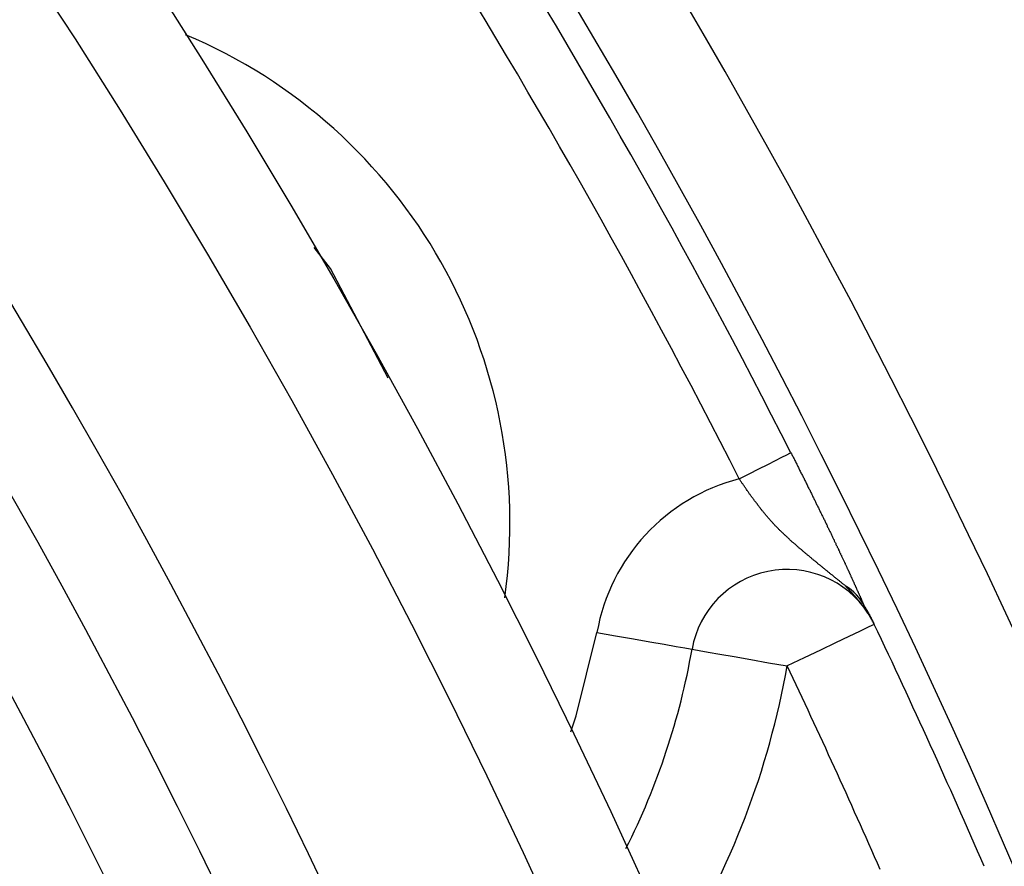
# Model space of a CAD drawing. Units: inches. Extents: x 253 to 628, y 51 to 334.
# Drawn here: x 592 to 597, y 207 to 211 of the extents above; entities that cross this region are included whole.
import ezdxf

# ---------------------------------------------------------------- set-up
doc = ezdxf.new("R2010")
doc.units = ezdxf.units.IN
doc.header["$MEASUREMENT"] = 0

msp = doc.modelspace()

# ---------------------------------------------------------------- linework, layer by layer
at = {"flags": 128}
for points in [[(593.4878, 209.5977), (593.1881, 210.1664), (593.1039, 210.2752)], [(595.3058, 209.0758), (595.3574, 209.102), (595.4071, 209.1272), (595.4529, 209.1505), (595.4933, 209.171), (595.5266, 209.1879), (595.5516, 209.2006), (595.5673, 209.2086), (595.5732, 209.2116)], [(596.005, 208.3217), (595.9963, 208.3176), (595.9706, 208.3054), (595.9289, 208.2855), (595.8727, 208.2588), (595.8043, 208.2263), (595.7263, 208.1891), (595.6416, 208.1488), (595.5535, 208.1069)], [(596.005, 208.3218), (596.005, 208.3218), (596.005, 208.3217), (596.005, 208.3217), (596.005, 208.3217), (596.005, 208.3217), (596.005, 208.3217), (596.005, 208.3217), (596.005, 208.3217)], [(594.434, 207.7662), (594.4614, 207.8477), (594.5686, 208.2803)], [(594.5686, 208.2803), (594.6647, 208.2634), (594.7571, 208.2472), (594.8422, 208.2322), (594.9168, 208.219), (594.9781, 208.2082), (595.0236, 208.2002), (595.0516, 208.1953), (595.061, 208.1936)], [(595.061, 208.1936), (595.0705, 208.192), (595.0985, 208.187), (595.144, 208.179), (595.2053, 208.1682), (595.2799, 208.1551), (595.365, 208.1401), (595.4574, 208.1238), (595.5535, 208.1069)]]:
    msp.add_lwpolyline(points, dxfattribs=at)
for points in [[(595.5734, 209.2116, 0), (595.5754, 209.2066, 0), (595.5774, 209.2026, 0), (595.5804, 209.1976, 0), (595.5824, 209.1936, 0), (595.5844, 209.1886, 0), (595.5874, 209.1846, 0), (595.5894, 209.1796, 0), (595.5914, 209.1756, 0), (595.5934, 209.1706, 0), (595.5964, 209.1666, 0), (595.5984, 209.1616, 0), (595.6004, 209.1576, 0), (595.6034, 209.1526, 0), (595.6054, 209.1486, 0), (595.6074, 209.1436, 0), (595.6094, 209.1396, 0), (595.6124, 209.1346, 0), (595.6144, 209.1296, 0), (595.6164, 209.1256, 0), (595.6184, 209.1206, 0), (595.6214, 209.1166, 0), (595.6234, 209.1116, 0), (595.6254, 209.1076, 0), (595.6284, 209.1026, 0), (595.6304, 209.0986, 0), (595.6324, 209.0936, 0), (595.6344, 209.0896, 0), (595.6374, 209.0846, 0), (595.6394, 209.0806, 0), (595.6414, 209.0756, 0), (595.6434, 209.0716, 0), (595.6454, 209.0676, 0), (595.6484, 209.0626, 0), (595.6504, 209.0586, 0), (595.6524, 209.0536, 0), (595.6544, 209.0496, 0), (595.6574, 209.0446, 0), (595.6594, 209.0406, 0), (595.6614, 209.0356, 0), (595.6634, 209.0316, 0), (595.6654, 209.0266, 0), (595.6684, 209.0226, 0), (595.6704, 209.0186, 0), (595.6724, 209.0136, 0), (595.6744, 209.0096, 0), (595.6764, 209.0046, 0), (595.6794, 209.0006, 0), (595.6814, 208.9956, 0), (595.6834, 208.9916, 0), (595.6854, 208.9876, 0), (595.6874, 208.9826, 0), (595.6894, 208.9786, 0), (595.6924, 208.9746, 0), (595.6944, 208.9696, 0), (595.6964, 208.9656, 0), (595.6984, 208.9606, 0), (595.7004, 208.9566, 0), (595.7024, 208.9526, 0), (595.7044, 208.9476, 0), (595.7064, 208.9436, 0), (595.7094, 208.9396, 0), (595.7114, 208.9346, 0), (595.7134, 208.9306, 0), (595.7154, 208.9266, 0), (595.7174, 208.9226, 0), (595.7194, 208.9176, 0), (595.7214, 208.9136, 0), (595.7234, 208.9096, 0), (595.7254, 208.9056, 0), (595.7274, 208.9006, 0), (595.7294, 208.8966, 0), (595.7314, 208.8926, 0), (595.7334, 208.8886, 0), (595.7364, 208.8836, 0), (595.7384, 208.8796, 0), (595.7404, 208.8756, 0), (595.7424, 208.8716, 0), (595.7444, 208.8676, 0), (595.7464, 208.8636, 0), (595.7484, 208.8586, 0), (595.7504, 208.8546, 0), (595.7524, 208.8506, 0), (595.7544, 208.8466, 0), (595.7564, 208.8426, 0), (595.7584, 208.8386, 0), (595.7604, 208.8346, 0), (595.7614, 208.8306, 0), (595.7634, 208.8266, 0), (595.7654, 208.8226, 0), (595.7674, 208.8186, 0), (595.7694, 208.8146, 0), (595.7714, 208.8106, 0), (595.7734, 208.8066, 0), (595.7754, 208.8026, 0), (595.7774, 208.7986, 0), (595.7794, 208.7946, 0), (595.7814, 208.7906, 0), (595.7834, 208.7866, 0), (595.7844, 208.7826, 0), (595.7864, 208.7786, 0), (595.7884, 208.7746, 0), (595.7904, 208.7706, 0), (595.7924, 208.7666, 0), (595.7944, 208.7636, 0), (595.7964, 208.7596, 0), (595.7974, 208.7556, 0), (595.7994, 208.7516, 0), (595.8014, 208.7476, 0), (595.8034, 208.7446, 0), (595.8054, 208.7406, 0), (595.8064, 208.7366, 0), (595.8084, 208.7326, 0), (595.8104, 208.7296, 0), (595.8124, 208.7256, 0), (595.8134, 208.7216, 0), (595.8154, 208.7186, 0), (595.8174, 208.7146, 0), (595.8194, 208.7106, 0), (595.8204, 208.7076, 0), (595.8224, 208.7036, 0), (595.8244, 208.6996, 0), (595.8254, 208.6966, 0), (595.8274, 208.6926, 0), (595.8294, 208.6896, 0), (595.8304, 208.6856, 0), (595.8324, 208.6826, 0), (595.8344, 208.6786, 0), (595.8354, 208.6756, 0), (595.8374, 208.6716, 0), (595.8394, 208.6686, 0), (595.8404, 208.6646, 0), (595.8424, 208.6616, 0), (595.8434, 208.6586, 0), (595.8454, 208.6546, 0), (595.8474, 208.6516, 0), (595.8484, 208.6486, 0), (595.8504, 208.6446, 0), (595.8514, 208.6416, 0), (595.8534, 208.6386, 0), (595.8544, 208.6346, 0), (595.8564, 208.6316, 0), (595.8574, 208.6286, 0), (595.8594, 208.6256, 0), (595.8604, 208.6216, 0), (595.8624, 208.6186, 0), (595.8634, 208.6156, 0), (595.8654, 208.6126, 0), (595.8664, 208.6096, 0), (595.8674, 208.6066, 0), (595.8694, 208.6036, 0), (595.8704, 208.6006, 0), (595.8724, 208.5976, 0), (595.8734, 208.5946, 0), (595.8744, 208.5916, 0), (595.8764, 208.5886, 0), (595.8774, 208.5856, 0), (595.8794, 208.5826, 0), (595.8804, 208.5796, 0), (595.8814, 208.5766, 0), (595.8834, 208.5736, 0), (595.8844, 208.5706, 0), (595.8854, 208.5676, 0), (595.8864, 208.5646, 0), (595.8884, 208.5626, 0), (595.8894, 208.5596, 0), (595.8904, 208.5566, 0), (595.8924, 208.5536, 0), (595.8934, 208.5516, 0), (595.8944, 208.5486, 0), (595.8954, 208.5456, 0), (595.8974, 208.5426, 0), (595.8984, 208.5406, 0), (595.8994, 208.5376, 0), (595.9004, 208.5346, 0), (595.9014, 208.5326, 0), (595.9034, 208.5296, 0), (595.9044, 208.5266, 0), (595.9054, 208.5246, 0), (595.9064, 208.5216, 0), (595.9074, 208.5196, 0), (595.9084, 208.5166, 0), (595.9104, 208.5136, 0), (595.9114, 208.5116, 0), (595.9124, 208.5086, 0), (595.9134, 208.5066, 0), (595.9144, 208.5036, 0), (595.9154, 208.5016, 0), (595.9164, 208.4986, 0), (595.9184, 208.4966, 0), (595.9194, 208.4936, 0), (595.9204, 208.4916, 0), (595.9214, 208.4886, 0), (595.9224, 208.4866, 0), (595.9234, 208.4836, 0), (595.9244, 208.4816, 0), (595.9254, 208.4796, 0), (595.9264, 208.4766, 0), (595.9274, 208.4746, 0), (595.9284, 208.4716, 0), (595.9304, 208.4696, 0), (595.9314, 208.4676, 0), (595.9324, 208.4646, 0), (595.9334, 208.4626, 0), (595.9344, 208.4596, 0), (595.9354, 208.4576, 0), (595.9364, 208.4556, 0), (595.9374, 208.4526, 0), (595.9384, 208.4506, 0), (595.9394, 208.4486, 0), (595.9404, 208.4456, 0), (595.9414, 208.4436, 0), (595.9424, 208.4416, 0), (595.9434, 208.4386, 0), (595.9444, 208.4366, 0), (595.9454, 208.4346, 0), (595.9464, 208.4316, 0), (595.9474, 208.4296, 0), (595.9484, 208.4276, 0), (595.9494, 208.4246, 0), (595.9504, 208.4226, 0), (595.9514, 208.4206, 0), (595.9534, 208.4176, 0), (595.9544, 208.4156, 0)], [(595.8554, 208.5226, 0), (595.8524, 208.5246, 0), (595.8494, 208.5266, 0), (595.8474, 208.5286, 0), (595.8444, 208.5306, 0), (595.8424, 208.5326, 0), (595.8394, 208.5346, 0), (595.8374, 208.5366, 0), (595.8344, 208.5386, 0), (595.8314, 208.5406, 0), (595.8294, 208.5426, 0), (595.8264, 208.5446, 0), (595.8244, 208.5476, 0), (595.8214, 208.5496, 0), (595.8194, 208.5516, 0), (595.8164, 208.5536, 0), (595.8134, 208.5556, 0), (595.8114, 208.5576, 0), (595.8084, 208.5596, 0), (595.8064, 208.5616, 0), (595.8034, 208.5636, 0), (595.8014, 208.5656, 0), (595.7984, 208.5676, 0), (595.7954, 208.5696, 0), (595.7934, 208.5726, 0), (595.7904, 208.5746, 0), (595.7884, 208.5766, 0), (595.7854, 208.5786, 0), (595.7824, 208.5806, 0), (595.7804, 208.5826, 0), (595.7774, 208.5846, 0), (595.7754, 208.5866, 0), (595.7724, 208.5886, 0), (595.7704, 208.5906, 0), (595.7674, 208.5926, 0), (595.7644, 208.5946, 0), (595.7624, 208.5976, 0), (595.7594, 208.5996, 0), (595.7574, 208.6016, 0), (595.7544, 208.6036, 0), (595.7524, 208.6056, 0), (595.7494, 208.6076, 0), (595.7464, 208.6096, 0), (595.7444, 208.6116, 0), (595.7414, 208.6136, 0), (595.7394, 208.6156, 0), (595.7364, 208.6176, 0), (595.7344, 208.6206, 0), (595.7314, 208.6226, 0), (595.7294, 208.6246, 0), (595.7264, 208.6266, 0), (595.7234, 208.6286, 0), (595.7214, 208.6306, 0), (595.7184, 208.6326, 0), (595.7164, 208.6346, 0), (595.7134, 208.6366, 0), (595.7114, 208.6396, 0), (595.7084, 208.6416, 0), (595.7054, 208.6436, 0), (595.7034, 208.6456, 0), (595.7004, 208.6476, 0), (595.6984, 208.6496, 0), (595.6954, 208.6516, 0), (595.6934, 208.6536, 0), (595.6904, 208.6556, 0), (595.6884, 208.6586, 0), (595.6854, 208.6606, 0), (595.6824, 208.6626, 0), (595.6804, 208.6646, 0), (595.6774, 208.6666, 0), (595.6754, 208.6686, 0), (595.6724, 208.6706, 0), (595.6704, 208.6726, 0), (595.6674, 208.6756, 0), (595.6654, 208.6776, 0), (595.6624, 208.6796, 0), (595.6594, 208.6816, 0), (595.6574, 208.6836, 0), (595.6544, 208.6856, 0), (595.6524, 208.6876, 0), (595.6494, 208.6896, 0), (595.6474, 208.6926, 0), (595.6444, 208.6946, 0), (595.6424, 208.6966, 0), (595.6394, 208.6986, 0), (595.6374, 208.7006, 0), (595.6344, 208.7026, 0), (595.6314, 208.7046, 0), (595.6294, 208.7076, 0), (595.6264, 208.7096, 0), (595.6244, 208.7116, 0), (595.6214, 208.7136, 0), (595.6194, 208.7156, 0), (595.6164, 208.7176, 0), (595.6144, 208.7206, 0), (595.6114, 208.7226, 0), (595.6094, 208.7246, 0), (595.6064, 208.7266, 0), (595.6044, 208.7286, 0), (595.6014, 208.7306, 0), (595.5994, 208.7336, 0), (595.5964, 208.7356, 0), (595.5944, 208.7376, 0), (595.5914, 208.7396, 0), (595.5894, 208.7416, 0), (595.5864, 208.7446, 0), (595.5834, 208.7466, 0), (595.5814, 208.7486, 0), (595.5784, 208.7506, 0), (595.5764, 208.7536, 0), (595.5734, 208.7556, 0), (595.5714, 208.7576, 0), (595.5684, 208.7596, 0), (595.5664, 208.7626, 0), (595.5634, 208.7646, 0), (595.5614, 208.7666, 0), (595.5584, 208.7686, 0), (595.5564, 208.7716, 0), (595.5534, 208.7736, 0), (595.5514, 208.7756, 0), (595.5484, 208.7786, 0), (595.5464, 208.7806, 0), (595.5434, 208.7826, 0), (595.5414, 208.7856, 0), (595.5384, 208.7876, 0), (595.5364, 208.7896, 0), (595.5344, 208.7926, 0), (595.5314, 208.7946, 0), (595.5294, 208.7966, 0), (595.5264, 208.7996, 0), (595.5244, 208.8016, 0), (595.5214, 208.8046, 0), (595.5194, 208.8066, 0), (595.5164, 208.8086, 0), (595.5144, 208.8116, 0), (595.5114, 208.8136, 0), (595.5094, 208.8166, 0), (595.5064, 208.8186, 0), (595.5044, 208.8216, 0), (595.5014, 208.8236, 0), (595.4994, 208.8266, 0), (595.4974, 208.8286, 0), (595.4944, 208.8316, 0), (595.4924, 208.8336, 0), (595.4894, 208.8366, 0), (595.4874, 208.8386, 0), (595.4844, 208.8416, 0), (595.4824, 208.8446, 0), (595.4804, 208.8466, 0), (595.4774, 208.8496, 0), (595.4754, 208.8526, 0), (595.4724, 208.8546, 0), (595.4704, 208.8576, 0), (595.4674, 208.8606, 0), (595.4654, 208.8626, 0), (595.4634, 208.8656, 0), (595.4604, 208.8686, 0), (595.4584, 208.8706, 0), (595.4554, 208.8736, 0), (595.4534, 208.8766, 0), (595.4514, 208.8796, 0), (595.4484, 208.8826, 0), (595.4464, 208.8846, 0), (595.4434, 208.8876, 0), (595.4414, 208.8906, 0), (595.4394, 208.8936, 0), (595.4364, 208.8966, 0), (595.4344, 208.8996, 0), (595.4324, 208.9026, 0), (595.4294, 208.9056, 0), (595.4274, 208.9086, 0), (595.4244, 208.9106, 0), (595.4224, 208.9136, 0), (595.4204, 208.9166, 0), (595.4174, 208.9196, 0), (595.4154, 208.9226, 0), (595.4134, 208.9256, 0), (595.4104, 208.9286, 0), (595.4084, 208.9316, 0), (595.4064, 208.9346, 0), (595.4034, 208.9376, 0), (595.4014, 208.9406, 0), (595.3994, 208.9446, 0), (595.3964, 208.9476, 0), (595.3944, 208.9506, 0), (595.3924, 208.9536, 0), (595.3894, 208.9566, 0), (595.3874, 208.9596, 0), (595.3854, 208.9626, 0), (595.3824, 208.9656, 0), (595.3804, 208.9686, 0), (595.3784, 208.9726, 0), (595.3754, 208.9756, 0), (595.3734, 208.9786, 0), (595.3714, 208.9816, 0), (595.3694, 208.9846, 0), (595.3664, 208.9876, 0), (595.3644, 208.9916, 0), (595.3624, 208.9946, 0), (595.3594, 208.9976, 0), (595.3574, 209.0006, 0), (595.3554, 209.0036, 0), (595.3534, 209.0076, 0), (595.3504, 209.0106, 0), (595.3484, 209.0136, 0), (595.3464, 209.0166, 0), (595.3434, 209.0206, 0), (595.3414, 209.0236, 0), (595.3394, 209.0266, 0), (595.3374, 209.0296, 0), (595.3344, 209.0336, 0), (595.3324, 209.0366, 0), (595.3304, 209.0396, 0), (595.3284, 209.0426, 0), (595.3254, 209.0466, 0), (595.3234, 209.0496, 0), (595.3214, 209.0526, 0), (595.3194, 209.0556, 0), (595.3174, 209.0596, 0), (595.3144, 209.0626, 0), (595.3124, 209.0656, 0), (595.3104, 209.0696, 0), (595.3084, 209.0726, 0), (595.3054, 209.0756, 0)], [(595.9724, 208.3796, 0), (595.9714, 208.3806, 0), (595.9714, 208.3816, 0), (595.9704, 208.3826, 0), (595.9704, 208.3826, 0), (595.9694, 208.3836, 0), (595.9694, 208.3846, 0), (595.9684, 208.3856, 0), (595.9684, 208.3866, 0), (595.9674, 208.3876, 0), (595.9674, 208.3876, 0), (595.9664, 208.3886, 0), (595.9664, 208.3896, 0), (595.9654, 208.3906, 0), (595.9644, 208.3916, 0), (595.9644, 208.3916, 0), (595.9634, 208.3926, 0), (595.9634, 208.3936, 0), (595.9624, 208.3946, 0), (595.9624, 208.3956, 0), (595.9614, 208.3956, 0), (595.9614, 208.3966, 0), (595.9604, 208.3976, 0), (595.9594, 208.3986, 0), (595.9594, 208.3996, 0), (595.9584, 208.3996, 0), (595.9584, 208.4006, 0), (595.9574, 208.4016, 0), (595.9574, 208.4026, 0), (595.9564, 208.4036, 0), (595.9564, 208.4036, 0), (595.9554, 208.4046, 0), (595.9544, 208.4056, 0), (595.9544, 208.4066, 0), (595.9534, 208.4076, 0), (595.9534, 208.4076, 0), (595.9524, 208.4086, 0), (595.9524, 208.4096, 0), (595.9514, 208.4106, 0), (595.9504, 208.4116, 0), (595.9504, 208.4116, 0), (595.9494, 208.4126, 0), (595.9494, 208.4136, 0), (595.9484, 208.4146, 0), (595.9474, 208.4146, 0), (595.9474, 208.4156, 0), (595.9464, 208.4166, 0), (595.9464, 208.4176, 0), (595.9454, 208.4186, 0), (595.9454, 208.4186, 0), (595.9444, 208.4196, 0), (595.9434, 208.4206, 0), (595.9434, 208.4216, 0), (595.9424, 208.4216, 0), (595.9424, 208.4226, 0), (595.9414, 208.4236, 0), (595.9404, 208.4246, 0), (595.9404, 208.4256, 0), (595.9394, 208.4256, 0), (595.9394, 208.4266, 0), (595.9384, 208.4276, 0), (595.9374, 208.4286, 0), (595.9374, 208.4286, 0), (595.9364, 208.4296, 0), (595.9364, 208.4306, 0), (595.9354, 208.4316, 0), (595.9344, 208.4316, 0), (595.9344, 208.4326, 0), (595.9334, 208.4336, 0), (595.9334, 208.4346, 0), (595.9324, 208.4346, 0), (595.9314, 208.4356, 0), (595.9314, 208.4366, 0), (595.9304, 208.4376, 0), (595.9304, 208.4376, 0), (595.9294, 208.4386, 0), (595.9284, 208.4396, 0), (595.9284, 208.4406, 0), (595.9274, 208.4406, 0), (595.9274, 208.4416, 0), (595.9264, 208.4426, 0), (595.9254, 208.4436, 0), (595.9254, 208.4436, 0), (595.9244, 208.4446, 0), (595.9234, 208.4456, 0), (595.9234, 208.4466, 0), (595.9224, 208.4466, 0), (595.9224, 208.4476, 0), (595.9214, 208.4486, 0), (595.9204, 208.4496, 0), (595.9204, 208.4496, 0), (595.9194, 208.4506, 0), (595.9194, 208.4516, 0), (595.9184, 208.4526, 0), (595.9174, 208.4526, 0), (595.9174, 208.4536, 0), (595.9164, 208.4546, 0), (595.9154, 208.4556, 0), (595.9154, 208.4556, 0), (595.9144, 208.4566, 0), (595.9144, 208.4576, 0), (595.9134, 208.4576, 0), (595.9124, 208.4586, 0), (595.9124, 208.4596, 0), (595.9114, 208.4606, 0), (595.9104, 208.4606, 0), (595.9104, 208.4616, 0), (595.9094, 208.4626, 0), (595.9084, 208.4636, 0), (595.9084, 208.4636, 0), (595.9074, 208.4646, 0), (595.9074, 208.4656, 0), (595.9064, 208.4656, 0), (595.9054, 208.4666, 0), (595.9054, 208.4676, 0), (595.9044, 208.4686, 0), (595.9034, 208.4686, 0), (595.9034, 208.4696, 0), (595.9024, 208.4706, 0), (595.9014, 208.4716, 0), (595.9014, 208.4716, 0), (595.9004, 208.4726, 0), (595.9004, 208.4736, 0), (595.8994, 208.4736, 0), (595.8984, 208.4746, 0), (595.8984, 208.4756, 0), (595.8974, 208.4766, 0), (595.8964, 208.4766, 0), (595.8964, 208.4776, 0), (595.8954, 208.4786, 0), (595.8944, 208.4786, 0), (595.8944, 208.4796, 0), (595.8934, 208.4806, 0), (595.8934, 208.4816, 0), (595.8924, 208.4816, 0), (595.8914, 208.4826, 0), (595.8914, 208.4836, 0), (595.8904, 208.4836, 0), (595.8894, 208.4846, 0), (595.8894, 208.4856, 0), (595.8884, 208.4866, 0), (595.8874, 208.4866, 0), (595.8874, 208.4876, 0), (595.8864, 208.4886, 0), (595.8854, 208.4886, 0), (595.8854, 208.4896, 0), (595.8844, 208.4906, 0), (595.8834, 208.4916, 0), (595.8834, 208.4916, 0), (595.8824, 208.4926, 0), (595.8814, 208.4936, 0), (595.8814, 208.4936, 0), (595.8804, 208.4946, 0), (595.8804, 208.4956, 0), (595.8794, 208.4966, 0), (595.8784, 208.4966, 0), (595.8784, 208.4976, 0), (595.8774, 208.4986, 0), (595.8764, 208.4986, 0), (595.8764, 208.4996, 0), (595.8754, 208.5006, 0), (595.8744, 208.5006, 0), (595.8744, 208.5016, 0), (595.8734, 208.5026, 0), (595.8724, 208.5036, 0), (595.8724, 208.5036, 0), (595.8714, 208.5046, 0), (595.8704, 208.5056, 0), (595.8704, 208.5056, 0), (595.8694, 208.5066, 0), (595.8684, 208.5076, 0), (595.8684, 208.5086, 0), (595.8674, 208.5086, 0), (595.8664, 208.5096, 0), (595.8664, 208.5106, 0), (595.8654, 208.5106, 0), (595.8644, 208.5116, 0), (595.8644, 208.5126, 0), (595.8634, 208.5126, 0), (595.8634, 208.5136, 0), (595.8624, 208.5146, 0), (595.8614, 208.5156, 0), (595.8614, 208.5156, 0), (595.8604, 208.5166, 0), (595.8594, 208.5176, 0), (595.8594, 208.5176, 0), (595.8584, 208.5186, 0), (595.8574, 208.5196, 0), (595.8574, 208.5196, 0), (595.8564, 208.5206, 0), (595.8554, 208.5216, 0), (595.8554, 208.5226, 0)], [(595.9544, 208.4156, 0), (595.9544, 208.4156, 0), (595.9544, 208.4156, 0), (595.9544, 208.4146, 0), (595.9544, 208.4146, 0), (595.9544, 208.4146, 0), (595.9544, 208.4146, 0), (595.9544, 208.4146, 0), (595.9544, 208.4136, 0), (595.9554, 208.4136, 0), (595.9554, 208.4136, 0), (595.9554, 208.4136, 0), (595.9554, 208.4136, 0), (595.9554, 208.4136, 0), (595.9554, 208.4126, 0), (595.9554, 208.4126, 0), (595.9554, 208.4126, 0), (595.9554, 208.4126, 0), (595.9554, 208.4126, 0), (595.9564, 208.4126, 0), (595.9564, 208.4116, 0), (595.9564, 208.4116, 0), (595.9564, 208.4116, 0), (595.9564, 208.4116, 0), (595.9564, 208.4116, 0), (595.9564, 208.4106, 0), (595.9564, 208.4106, 0), (595.9564, 208.4106, 0), (595.9574, 208.4106, 0), (595.9574, 208.4106, 0), (595.9574, 208.4106, 0), (595.9574, 208.4096, 0), (595.9574, 208.4096, 0), (595.9574, 208.4096, 0), (595.9574, 208.4096, 0), (595.9574, 208.4096, 0), (595.9574, 208.4086, 0), (595.9584, 208.4086, 0), (595.9584, 208.4086, 0), (595.9584, 208.4086, 0), (595.9584, 208.4086, 0), (595.9584, 208.4086, 0), (595.9584, 208.4076, 0), (595.9584, 208.4076, 0), (595.9584, 208.4076, 0), (595.9584, 208.4076, 0), (595.9594, 208.4076, 0), (595.9594, 208.4066, 0), (595.9594, 208.4066, 0), (595.9594, 208.4066, 0), (595.9594, 208.4066, 0), (595.9594, 208.4066, 0), (595.9594, 208.4056, 0), (595.9594, 208.4056, 0), (595.9594, 208.4056, 0), (595.9604, 208.4056, 0), (595.9604, 208.4056, 0), (595.9604, 208.4056, 0), (595.9604, 208.4046, 0), (595.9604, 208.4046, 0), (595.9604, 208.4046, 0), (595.9604, 208.4046, 0), (595.9604, 208.4046, 0), (595.9614, 208.4036, 0), (595.9614, 208.4036, 0), (595.9614, 208.4036, 0), (595.9614, 208.4036, 0), (595.9614, 208.4036, 0), (595.9614, 208.4026, 0), (595.9614, 208.4026, 0), (595.9614, 208.4026, 0), (595.9614, 208.4026, 0), (595.9624, 208.4026, 0), (595.9624, 208.4016, 0), (595.9624, 208.4016, 0), (595.9624, 208.4016, 0), (595.9624, 208.4016, 0), (595.9624, 208.4016, 0), (595.9624, 208.4006, 0), (595.9624, 208.4006, 0), (595.9624, 208.4006, 0), (595.9634, 208.4006, 0), (595.9634, 208.4006, 0), (595.9634, 208.3996, 0), (595.9634, 208.3996, 0), (595.9634, 208.3996, 0), (595.9634, 208.3996, 0), (595.9634, 208.3996, 0), (595.9634, 208.3986, 0), (595.9644, 208.3986, 0), (595.9644, 208.3986, 0), (595.9644, 208.3986, 0), (595.9644, 208.3986, 0), (595.9644, 208.3976, 0), (595.9644, 208.3976, 0), (595.9644, 208.3976, 0), (595.9644, 208.3976, 0), (595.9654, 208.3976, 0), (595.9654, 208.3966, 0), (595.9654, 208.3966, 0), (595.9654, 208.3966, 0), (595.9654, 208.3966, 0), (595.9654, 208.3966, 0), (595.9654, 208.3956, 0), (595.9654, 208.3956, 0), (595.9664, 208.3956, 0), (595.9664, 208.3956, 0), (595.9664, 208.3946, 0), (595.9664, 208.3946, 0), (595.9664, 208.3946, 0), (595.9664, 208.3946, 0), (595.9664, 208.3946, 0), (595.9664, 208.3936, 0), (595.9674, 208.3936, 0), (595.9674, 208.3936, 0), (595.9674, 208.3936, 0), (595.9674, 208.3926, 0), (595.9674, 208.3926, 0), (595.9674, 208.3926, 0), (595.9674, 208.3926, 0), (595.9684, 208.3926, 0), (595.9684, 208.3916, 0), (595.9684, 208.3916, 0), (595.9684, 208.3916, 0), (595.9684, 208.3916, 0), (595.9684, 208.3906, 0), (595.9684, 208.3906, 0), (595.9684, 208.3906, 0), (595.9694, 208.3906, 0), (595.9694, 208.3896, 0), (595.9694, 208.3896, 0), (595.9694, 208.3896, 0), (595.9694, 208.3896, 0), (595.9694, 208.3896, 0), (595.9694, 208.3886, 0), (595.9704, 208.3886, 0), (595.9704, 208.3886, 0), (595.9704, 208.3886, 0), (595.9704, 208.3876, 0), (595.9704, 208.3876, 0), (595.9704, 208.3876, 0), (595.9704, 208.3876, 0), (595.9714, 208.3866, 0), (595.9714, 208.3866, 0), (595.9714, 208.3866, 0), (595.9714, 208.3866, 0), (595.9714, 208.3856, 0), (595.9714, 208.3856, 0), (595.9714, 208.3856, 0), (595.9724, 208.3856, 0), (595.9724, 208.3846, 0), (595.9724, 208.3846, 0), (595.9724, 208.3846, 0), (595.9724, 208.3846, 0), (595.9724, 208.3836, 0), (595.9724, 208.3836, 0), (595.9734, 208.3836, 0), (595.9734, 208.3836, 0), (595.9734, 208.3826, 0), (595.9734, 208.3826, 0), (595.9734, 208.3826, 0), (595.9734, 208.3816, 0), (595.9734, 208.3816, 0), (595.9744, 208.3816, 0), (595.9744, 208.3816, 0), (595.9744, 208.3806, 0), (595.9744, 208.3806, 0), (595.9744, 208.3806, 0), (595.9744, 208.3806, 0), (595.9754, 208.3796, 0), (595.9754, 208.3796, 0), (595.9754, 208.3796, 0), (595.9754, 208.3786, 0), (595.9754, 208.3786, 0), (595.9754, 208.3786, 0), (595.9754, 208.3786, 0), (595.9764, 208.3776, 0), (595.9764, 208.3776, 0), (595.9764, 208.3776, 0), (595.9764, 208.3766, 0), (595.9764, 208.3766, 0), (595.9764, 208.3766, 0), (595.9774, 208.3766, 0), (595.9774, 208.3756, 0), (595.9774, 208.3756, 0), (595.9774, 208.3756, 0), (595.9774, 208.3746, 0), (595.9774, 208.3746, 0), (595.9784, 208.3746, 0), (595.9784, 208.3736, 0), (595.9784, 208.3736, 0), (595.9784, 208.3736, 0), (595.9784, 208.3736, 0), (595.9784, 208.3726, 0), (595.9794, 208.3726, 0), (595.9794, 208.3726, 0), (595.9794, 208.3716, 0), (595.9794, 208.3716, 0), (595.9794, 208.3716, 0), (595.9794, 208.3706, 0), (595.9804, 208.3706, 0), (595.9804, 208.3706, 0), (595.9804, 208.3696, 0), (595.9804, 208.3696, 0), (595.9804, 208.3696, 0), (595.9814, 208.3686, 0), (595.9814, 208.3686, 0), (595.9814, 208.3686, 0), (595.9814, 208.3676, 0), (595.9814, 208.3676, 0), (595.9814, 208.3676, 0), (595.9824, 208.3666, 0), (595.9824, 208.3666, 0), (595.9824, 208.3666, 0), (595.9824, 208.3656, 0), (595.9824, 208.3656, 0), (595.9834, 208.3656, 0), (595.9834, 208.3646, 0), (595.9834, 208.3646, 0), (595.9834, 208.3646, 0), (595.9834, 208.3636, 0), (595.9834, 208.3636, 0), (595.9844, 208.3636, 0), (595.9844, 208.3626, 0), (595.9844, 208.3626, 0), (595.9844, 208.3616, 0), (595.9854, 208.3616, 0), (595.9854, 208.3616, 0), (595.9854, 208.3606, 0), (595.9854, 208.3606, 0), (595.9854, 208.3596, 0), (595.9864, 208.3596, 0), (595.9864, 208.3596, 0), (595.9864, 208.3586, 0), (595.9864, 208.3586, 0), (595.9864, 208.3576, 0), (595.9874, 208.3576, 0), (595.9874, 208.3566, 0), (595.9874, 208.3566, 0), (595.9874, 208.3566, 0), (595.9884, 208.3556, 0), (595.9884, 208.3556, 0), (595.9884, 208.3546, 0), (595.9884, 208.3546, 0), (595.9894, 208.3536, 0), (595.9894, 208.3536, 0), (595.9894, 208.3526, 0), (595.9894, 208.3526, 0), (595.9904, 208.3516, 0), (595.9904, 208.3516, 0), (595.9904, 208.3506, 0), (595.9914, 208.3506, 0), (595.9914, 208.3496, 0), (595.9914, 208.3486, 0), (595.9914, 208.3486, 0), (595.9924, 208.3476, 0), (595.9924, 208.3476, 0), (595.9924, 208.3466, 0), (595.9934, 208.3456, 0), (595.9934, 208.3456, 0), (595.9934, 208.3446, 0), (595.9944, 208.3446, 0), (595.9944, 208.3436, 0), (595.9944, 208.3426, 0), (595.9954, 208.3426, 0), (595.9954, 208.3416, 0), (595.9954, 208.3406, 0), (595.9964, 208.3406, 0), (595.9964, 208.3396, 0), (595.9964, 208.3386, 0), (595.9974, 208.3376, 0), (595.9974, 208.3376, 0), (595.9974, 208.3366, 0), (595.9984, 208.3356, 0), (595.9984, 208.3346, 0), (595.9994, 208.3336, 0), (595.9994, 208.3326, 0), (596.0004, 208.3326, 0), (596.0004, 208.3316, 0), (596.0014, 208.3306, 0), (596.0014, 208.3296, 0), (596.0014, 208.3286, 0), (596.0024, 208.3276, 0), (596.0034, 208.3266, 0), (596.0034, 208.3246, 0), (596.0044, 208.3236, 0), (596.0044, 208.3226, 0), (596.0054, 208.3216, 0)], [(595.9544, 208.4156, 0), (595.9544, 208.4156, 0), (595.9544, 208.4156, 0), (595.9544, 208.4146, 0), (595.9544, 208.4146, 0), (595.9544, 208.4146, 0), (595.9544, 208.4146, 0), (595.9544, 208.4146, 0), (595.9544, 208.4136, 0), (595.9544, 208.4136, 0), (595.9544, 208.4136, 0), (595.9554, 208.4136, 0), (595.9554, 208.4136, 0), (595.9554, 208.4126, 0), (595.9554, 208.4126, 0), (595.9554, 208.4126, 0), (595.9554, 208.4126, 0), (595.9554, 208.4126, 0), (595.9554, 208.4116, 0), (595.9554, 208.4116, 0), (595.9554, 208.4116, 0), (595.9554, 208.4116, 0), (595.9554, 208.4116, 0), (595.9564, 208.4106, 0), (595.9564, 208.4106, 0), (595.9564, 208.4106, 0), (595.9564, 208.4106, 0), (595.9564, 208.4106, 0), (595.9564, 208.4096, 0), (595.9564, 208.4096, 0), (595.9564, 208.4096, 0), (595.9564, 208.4096, 0), (595.9564, 208.4096, 0), (595.9564, 208.4086, 0), (595.9574, 208.4086, 0), (595.9574, 208.4086, 0), (595.9574, 208.4086, 0), (595.9574, 208.4086, 0), (595.9574, 208.4076, 0), (595.9574, 208.4076, 0), (595.9574, 208.4076, 0), (595.9574, 208.4076, 0), (595.9574, 208.4076, 0), (595.9574, 208.4066, 0), (595.9574, 208.4066, 0), (595.9584, 208.4066, 0), (595.9584, 208.4066, 0), (595.9584, 208.4066, 0), (595.9584, 208.4066, 0), (595.9584, 208.4056, 0), (595.9584, 208.4056, 0), (595.9584, 208.4056, 0), (595.9584, 208.4056, 0), (595.9584, 208.4056, 0), (595.9584, 208.4046, 0), (595.9584, 208.4046, 0), (595.9594, 208.4046, 0), (595.9594, 208.4046, 0), (595.9594, 208.4046, 0), (595.9594, 208.4036, 0), (595.9594, 208.4036, 0), (595.9594, 208.4036, 0), (595.9594, 208.4036, 0), (595.9594, 208.4036, 0), (595.9594, 208.4026, 0), (595.9594, 208.4026, 0), (595.9594, 208.4026, 0), (595.9604, 208.4026, 0), (595.9604, 208.4026, 0), (595.9604, 208.4016, 0), (595.9604, 208.4016, 0), (595.9604, 208.4016, 0), (595.9604, 208.4016, 0), (595.9604, 208.4016, 0), (595.9604, 208.4016, 0), (595.9604, 208.4006, 0), (595.9604, 208.4006, 0), (595.9604, 208.4006, 0), (595.9614, 208.4006, 0), (595.9614, 208.4006, 0), (595.9614, 208.3996, 0), (595.9614, 208.3996, 0), (595.9614, 208.3996, 0), (595.9614, 208.3996, 0), (595.9614, 208.3996, 0), (595.9614, 208.3986, 0), (595.9614, 208.3986, 0), (595.9614, 208.3986, 0), (595.9614, 208.3986, 0), (595.9624, 208.3986, 0), (595.9624, 208.3976, 0), (595.9624, 208.3976, 0), (595.9624, 208.3976, 0), (595.9624, 208.3976, 0), (595.9624, 208.3976, 0), (595.9624, 208.3976, 0), (595.9624, 208.3966, 0), (595.9624, 208.3966, 0), (595.9624, 208.3966, 0), (595.9624, 208.3966, 0), (595.9634, 208.3966, 0), (595.9634, 208.3956, 0), (595.9634, 208.3956, 0), (595.9634, 208.3956, 0), (595.9634, 208.3956, 0), (595.9634, 208.3956, 0), (595.9634, 208.3946, 0), (595.9634, 208.3946, 0), (595.9634, 208.3946, 0), (595.9634, 208.3946, 0), (595.9644, 208.3946, 0), (595.9644, 208.3946, 0), (595.9644, 208.3936, 0), (595.9644, 208.3936, 0), (595.9644, 208.3936, 0), (595.9644, 208.3936, 0), (595.9644, 208.3936, 0), (595.9644, 208.3926, 0), (595.9644, 208.3926, 0), (595.9644, 208.3926, 0), (595.9654, 208.3926, 0), (595.9654, 208.3926, 0), (595.9654, 208.3916, 0), (595.9654, 208.3916, 0), (595.9654, 208.3916, 0), (595.9654, 208.3916, 0), (595.9654, 208.3916, 0), (595.9654, 208.3916, 0), (595.9654, 208.3906, 0), (595.9654, 208.3906, 0), (595.9664, 208.3906, 0), (595.9664, 208.3906, 0), (595.9664, 208.3906, 0), (595.9664, 208.3896, 0), (595.9664, 208.3896, 0), (595.9664, 208.3896, 0), (595.9664, 208.3896, 0), (595.9664, 208.3896, 0), (595.9664, 208.3896, 0), (595.9664, 208.3886, 0), (595.9674, 208.3886, 0), (595.9674, 208.3886, 0), (595.9674, 208.3886, 0), (595.9674, 208.3886, 0), (595.9674, 208.3876, 0), (595.9674, 208.3876, 0), (595.9674, 208.3876, 0), (595.9674, 208.3876, 0), (595.9674, 208.3876, 0), (595.9674, 208.3876, 0), (595.9684, 208.3866, 0), (595.9684, 208.3866, 0), (595.9684, 208.3866, 0), (595.9684, 208.3866, 0), (595.9684, 208.3866, 0), (595.9684, 208.3856, 0), (595.9684, 208.3856, 0), (595.9684, 208.3856, 0), (595.9684, 208.3856, 0), (595.9684, 208.3856, 0), (595.9694, 208.3856, 0), (595.9694, 208.3846, 0), (595.9694, 208.3846, 0), (595.9694, 208.3846, 0), (595.9694, 208.3846, 0), (595.9694, 208.3846, 0), (595.9694, 208.3846, 0), (595.9694, 208.3836, 0), (595.9694, 208.3836, 0), (595.9704, 208.3836, 0), (595.9704, 208.3836, 0), (595.9704, 208.3836, 0), (595.9704, 208.3826, 0), (595.9704, 208.3826, 0), (595.9704, 208.3826, 0), (595.9704, 208.3826, 0), (595.9704, 208.3826, 0), (595.9704, 208.3826, 0), (595.9714, 208.3816, 0), (595.9714, 208.3816, 0), (595.9714, 208.3816, 0), (595.9714, 208.3816, 0), (595.9714, 208.3816, 0), (595.9714, 208.3816, 0), (595.9714, 208.3806, 0), (595.9714, 208.3806, 0), (595.9714, 208.3806, 0), (595.9724, 208.3806, 0), (595.9724, 208.3806, 0), (595.9724, 208.3806, 0), (595.9724, 208.3796, 0), (595.9724, 208.3796, 0)], [(596.0054, 208.3216, 0), (596.0044, 208.3226, 0), (596.0034, 208.3246, 0), (596.0034, 208.3256, 0), (596.0024, 208.3266, 0), (596.0024, 208.3266, 0), (596.0024, 208.3276, 0), (596.0014, 208.3286, 0), (596.0014, 208.3286, 0), (596.0014, 208.3296, 0), (596.0004, 208.3306, 0), (596.0004, 208.3306, 0), (596.0004, 208.3316, 0), (596.0004, 208.3316, 0), (595.9994, 208.3326, 0), (595.9994, 208.3326, 0), (595.9994, 208.3326, 0), (595.9994, 208.3336, 0), (595.9994, 208.3336, 0), (595.9984, 208.3346, 0), (595.9984, 208.3346, 0), (595.9984, 208.3356, 0), (595.9984, 208.3356, 0), (595.9984, 208.3356, 0), (595.9974, 208.3366, 0), (595.9974, 208.3366, 0), (595.9974, 208.3366, 0), (595.9974, 208.3376, 0), (595.9974, 208.3376, 0), (595.9964, 208.3376, 0), (595.9964, 208.3386, 0), (595.9964, 208.3386, 0), (595.9964, 208.3386, 0), (595.9964, 208.3396, 0), (595.9964, 208.3396, 0), (595.9964, 208.3396, 0), (595.9954, 208.3396, 0), (595.9954, 208.3406, 0), (595.9954, 208.3406, 0), (595.9954, 208.3406, 0), (595.9954, 208.3406, 0), (595.9954, 208.3416, 0), (595.9954, 208.3416, 0), (595.9944, 208.3416, 0), (595.9944, 208.3416, 0), (595.9944, 208.3426, 0), (595.9944, 208.3426, 0), (595.9944, 208.3426, 0), (595.9944, 208.3426, 0), (595.9944, 208.3436, 0), (595.9944, 208.3436, 0), (595.9934, 208.3436, 0), (595.9934, 208.3436, 0), (595.9934, 208.3436, 0), (595.9934, 208.3446, 0), (595.9934, 208.3446, 0), (595.9934, 208.3446, 0), (595.9934, 208.3446, 0), (595.9934, 208.3456, 0), (595.9934, 208.3456, 0), (595.9924, 208.3456, 0), (595.9924, 208.3456, 0), (595.9924, 208.3456, 0), (595.9924, 208.3456, 0), (595.9924, 208.3466, 0), (595.9924, 208.3466, 0), (595.9924, 208.3466, 0), (595.9924, 208.3466, 0), (595.9924, 208.3466, 0), (595.9914, 208.3476, 0), (595.9914, 208.3476, 0), (595.9914, 208.3476, 0), (595.9914, 208.3476, 0), (595.9914, 208.3476, 0), (595.9914, 208.3486, 0), (595.9914, 208.3486, 0), (595.9914, 208.3486, 0), (595.9914, 208.3486, 0), (595.9914, 208.3486, 0), (595.9904, 208.3486, 0), (595.9904, 208.3496, 0), (595.9904, 208.3496, 0), (595.9904, 208.3496, 0), (595.9904, 208.3496, 0), (595.9904, 208.3496, 0), (595.9904, 208.3506, 0), (595.9904, 208.3506, 0), (595.9904, 208.3506, 0), (595.9904, 208.3506, 0), (595.9894, 208.3506, 0), (595.9894, 208.3506, 0), (595.9894, 208.3516, 0), (595.9894, 208.3516, 0), (595.9894, 208.3516, 0), (595.9894, 208.3516, 0), (595.9894, 208.3516, 0), (595.9894, 208.3516, 0), (595.9894, 208.3526, 0), (595.9894, 208.3526, 0), (595.9894, 208.3526, 0), (595.9884, 208.3526, 0), (595.9884, 208.3526, 0), (595.9884, 208.3526, 0), (595.9884, 208.3536, 0), (595.9884, 208.3536, 0), (595.9884, 208.3536, 0), (595.9884, 208.3536, 0), (595.9884, 208.3536, 0), (595.9884, 208.3536, 0), (595.9884, 208.3536, 0), (595.9884, 208.3546, 0), (595.9874, 208.3546, 0), (595.9874, 208.3546, 0), (595.9874, 208.3546, 0), (595.9874, 208.3546, 0), (595.9874, 208.3546, 0), (595.9874, 208.3556, 0), (595.9874, 208.3556, 0), (595.9874, 208.3556, 0), (595.9874, 208.3556, 0), (595.9874, 208.3556, 0), (595.9874, 208.3556, 0), (595.9874, 208.3556, 0), (595.9864, 208.3566, 0), (595.9864, 208.3566, 0), (595.9864, 208.3566, 0), (595.9864, 208.3566, 0), (595.9864, 208.3566, 0), (595.9864, 208.3566, 0), (595.9864, 208.3566, 0), (595.9864, 208.3576, 0), (595.9864, 208.3576, 0), (595.9864, 208.3576, 0), (595.9864, 208.3576, 0), (595.9864, 208.3576, 0), (595.9854, 208.3576, 0), (595.9854, 208.3576, 0), (595.9854, 208.3586, 0), (595.9854, 208.3586, 0), (595.9854, 208.3586, 0), (595.9854, 208.3586, 0), (595.9854, 208.3586, 0), (595.9854, 208.3586, 0), (595.9854, 208.3586, 0), (595.9854, 208.3596, 0), (595.9854, 208.3596, 0), (595.9854, 208.3596, 0), (595.9854, 208.3596, 0), (595.9844, 208.3596, 0), (595.9844, 208.3596, 0), (595.9844, 208.3596, 0), (595.9844, 208.3596, 0), (595.9844, 208.3606, 0), (595.9844, 208.3606, 0), (595.9844, 208.3606, 0), (595.9844, 208.3606, 0), (595.9844, 208.3606, 0), (595.9844, 208.3606, 0), (595.9844, 208.3606, 0), (595.9844, 208.3606, 0), (595.9844, 208.3616, 0), (595.9834, 208.3616, 0), (595.9834, 208.3616, 0), (595.9834, 208.3616, 0), (595.9834, 208.3616, 0), (595.9834, 208.3616, 0), (595.9834, 208.3616, 0), (595.9834, 208.3616, 0), (595.9834, 208.3626, 0), (595.9834, 208.3626, 0), (595.9834, 208.3626, 0), (595.9834, 208.3626, 0), (595.9834, 208.3626, 0), (595.9834, 208.3626, 0), (595.9834, 208.3626, 0), (595.9824, 208.3626, 0), (595.9824, 208.3636, 0), (595.9824, 208.3636, 0), (595.9824, 208.3636, 0), (595.9824, 208.3636, 0), (595.9824, 208.3636, 0), (595.9824, 208.3636, 0), (595.9824, 208.3636, 0), (595.9824, 208.3636, 0), (595.9824, 208.3636, 0), (595.9824, 208.3646, 0), (595.9824, 208.3646, 0), (595.9824, 208.3646, 0), (595.9824, 208.3646, 0), (595.9824, 208.3646, 0), (595.9814, 208.3646, 0), (595.9814, 208.3646, 0), (595.9814, 208.3646, 0), (595.9814, 208.3646, 0), (595.9814, 208.3656, 0), (595.9814, 208.3656, 0), (595.9814, 208.3656, 0), (595.9814, 208.3656, 0), (595.9814, 208.3656, 0), (595.9814, 208.3656, 0), (595.9814, 208.3656, 0), (595.9814, 208.3656, 0), (595.9814, 208.3656, 0), (595.9814, 208.3666, 0), (595.9814, 208.3666, 0), (595.9804, 208.3666, 0), (595.9804, 208.3666, 0), (595.9804, 208.3666, 0), (595.9804, 208.3666, 0), (595.9804, 208.3666, 0), (595.9804, 208.3666, 0), (595.9804, 208.3666, 0), (595.9804, 208.3676, 0), (595.9804, 208.3676, 0), (595.9804, 208.3676, 0), (595.9804, 208.3676, 0), (595.9804, 208.3676, 0), (595.9804, 208.3676, 0), (595.9804, 208.3676, 0), (595.9804, 208.3676, 0), (595.9794, 208.3676, 0), (595.9794, 208.3676, 0), (595.9794, 208.3686, 0), (595.9794, 208.3686, 0), (595.9794, 208.3686, 0), (595.9794, 208.3686, 0), (595.9794, 208.3686, 0), (595.9794, 208.3686, 0), (595.9794, 208.3686, 0), (595.9794, 208.3686, 0), (595.9794, 208.3686, 0), (595.9794, 208.3686, 0), (595.9794, 208.3696, 0), (595.9794, 208.3696, 0), (595.9794, 208.3696, 0), (595.9794, 208.3696, 0), (595.9794, 208.3696, 0), (595.9784, 208.3696, 0), (595.9784, 208.3696, 0), (595.9784, 208.3696, 0), (595.9784, 208.3696, 0), (595.9784, 208.3696, 0), (595.9784, 208.3706, 0), (595.9784, 208.3706, 0), (595.9784, 208.3706, 0), (595.9784, 208.3706, 0), (595.9784, 208.3706, 0), (595.9784, 208.3706, 0), (595.9784, 208.3706, 0), (595.9784, 208.3706, 0), (595.9784, 208.3706, 0), (595.9784, 208.3706, 0), (595.9784, 208.3706, 0), (595.9774, 208.3716, 0), (595.9774, 208.3716, 0), (595.9774, 208.3716, 0), (595.9774, 208.3716, 0), (595.9774, 208.3716, 0), (595.9774, 208.3716, 0), (595.9774, 208.3716, 0), (595.9774, 208.3716, 0), (595.9774, 208.3716, 0), (595.9774, 208.3716, 0), (595.9774, 208.3726, 0), (595.9774, 208.3726, 0), (595.9774, 208.3726, 0), (595.9774, 208.3726, 0), (595.9774, 208.3726, 0), (595.9774, 208.3726, 0), (595.9774, 208.3726, 0), (595.9764, 208.3726, 0), (595.9764, 208.3726, 0), (595.9764, 208.3726, 0), (595.9764, 208.3726, 0), (595.9764, 208.3736, 0), (595.9764, 208.3736, 0), (595.9764, 208.3736, 0), (595.9764, 208.3736, 0), (595.9764, 208.3736, 0), (595.9764, 208.3736, 0), (595.9764, 208.3736, 0), (595.9764, 208.3736, 0), (595.9764, 208.3736, 0), (595.9764, 208.3736, 0), (595.9764, 208.3736, 0), (595.9764, 208.3746, 0), (595.9764, 208.3746, 0), (595.9754, 208.3746, 0), (595.9754, 208.3746, 0), (595.9754, 208.3746, 0), (595.9754, 208.3746, 0), (595.9754, 208.3746, 0), (595.9754, 208.3746, 0), (595.9754, 208.3746, 0), (595.9754, 208.3746, 0), (595.9754, 208.3746, 0), (595.9754, 208.3756, 0), (595.9754, 208.3756, 0), (595.9754, 208.3756, 0), (595.9754, 208.3756, 0), (595.9754, 208.3756, 0), (595.9754, 208.3756, 0), (595.9754, 208.3756, 0), (595.9754, 208.3756, 0), (595.9754, 208.3756, 0), (595.9744, 208.3756, 0), (595.9744, 208.3756, 0), (595.9744, 208.3766, 0), (595.9744, 208.3766, 0), (595.9744, 208.3766, 0), (595.9744, 208.3766, 0), (595.9744, 208.3766, 0), (595.9744, 208.3766, 0), (595.9744, 208.3766, 0), (595.9744, 208.3766, 0), (595.9744, 208.3766, 0), (595.9744, 208.3766, 0), (595.9744, 208.3766, 0), (595.9744, 208.3766, 0), (595.9744, 208.3776, 0), (595.9744, 208.3776, 0), (595.9744, 208.3776, 0), (595.9744, 208.3776, 0), (595.9734, 208.3776, 0), (595.9734, 208.3776, 0), (595.9734, 208.3776, 0), (595.9734, 208.3776, 0), (595.9734, 208.3776, 0), (595.9734, 208.3776, 0), (595.9734, 208.3776, 0), (595.9734, 208.3776, 0), (595.9734, 208.3786, 0), (595.9734, 208.3786, 0), (595.9734, 208.3786, 0), (595.9734, 208.3786, 0), (595.9734, 208.3786, 0), (595.9734, 208.3786, 0), (595.9734, 208.3786, 0), (595.9734, 208.3786, 0), (595.9734, 208.3786, 0), (595.9734, 208.3786, 0), (595.9734, 208.3786, 0), (595.9724, 208.3786, 0), (595.9724, 208.3796, 0), (595.9724, 208.3796, 0), (595.9724, 208.3796, 0), (595.9724, 208.3796, 0), (595.9724, 208.3796, 0), (595.9724, 208.3796, 0), (595.9724, 208.3796, 0), (595.9724, 208.3796, 0), (595.9724, 208.3796, 0)]]:
    msp.add_polyline3d(points)
for radius in [43.2002, 42, 41.4411, 40.4413, 36.7, 36.2]:
    msp.add_circle((561.3679, 191.8439), radius)
for centre, radius, start, end in [((561.3679, 191.8439), 35.2, 2.51378, 57.48622), ((561.3679, 191.8439), 38.9913, 237.79634, 48.79795), ((561.3679, 191.8439), 34.7, 2.51378, 57.48622), ((561.3679, 191.8439), 38.4914, 237.7184, 48.8759), ((561.3679, 191.8439), 34.2, 2.51378, 57.48622), ((561.3679, 191.8439), 38.362, 26.91903, 32.15853), ((561.3679, 191.8439), 38.0621, 26.91903, 32.15853), ((591.3679, 208.8439), 2.75, 351.9732, 67.1044), ((595.5535, 208.1069), 1, 104.3407, 170.0142), ((595.5535, 208.1069), 0.5, 33.0825, 170.0142), ((595.7249, 208.3024), 0.2555, 26.2864, 59.3689), ((561.3679, 191.8439), 38.3569, 23.38675, 25.44171), ((561.3679, 191.8439), 38.3569, 23.38662, 25.44171), ((591.3679, 208.8439), 3.75, 333.3285, 350.0142), ((591.3679, 208.8439), 4.25, 328.033, 350.0142), ((561.3679, 191.8439), 37.8569, 23.68598, 25.44171)]:
    msp.add_arc(centre, radius, start, end)

doc.saveas('drawing.dxf')
